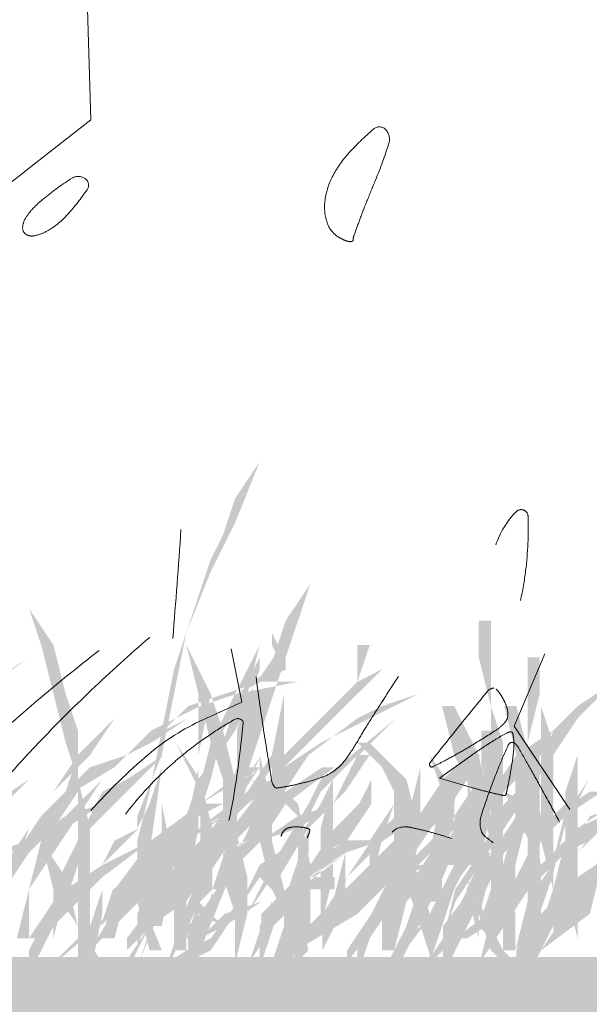
# Model space of a CAD drawing. Units: millimetres. Extents: x 2461 to 6948, y -3756 to -288.
# Drawn here: x 3446 to 3453, y -2077 to -2064 of the extents above; entities that cross this region are included whole.
import ezdxf

# ---------------------------------------------------------------- set-up
doc = ezdxf.new("R2010")
doc.units = ezdxf.units.MM
doc.header["$MEASUREMENT"] = 0
doc.linetypes.add('DASHED', pattern=[18, 12, -6])
doc.layers.add('Text', color=1, linetype='Continuous', lineweight=5)

msp = doc.modelspace()

# ---------------------------------------------------------------- hatches: boundary and pattern name
at = {"layer": 'Text', "linetype": 'DASHED', "true_color": 0x468e39, "transparency": 33554687}
for points in [[(3447.439, -2073.459), (3447.606, -2072.626), (3447.939, -2071.626), (3448.106, -2071.126), (3448.273, -2070.793), (3448.439, -2070.293), (3448.773, -2069.793), (3448.439, -2070.626), (3448.106, -2071.293), (3447.773, -2072.126), (3447.606, -2072.959), (3447.439, -2073.793), (3447.106, -2074.626), (3447.106, -2075.626), (3447.439, -2076.459), (3447.273, -2076.459), (3447.106, -2075.793), (3447.106, -2074.959), (3447.273, -2074.293)], [(3449.463, -2071.459), (3449.296, -2071.959), (3449.129, -2072.459), (3448.963, -2072.959), (3448.796, -2073.459), (3448.629, -2073.959), (3448.463, -2074.459), (3448.463, -2075.126), (3448.296, -2075.626), (3448.129, -2075.626), (3448.296, -2075.126), (3448.296, -2074.459), (3448.463, -2073.959), (3448.463, -2073.459), (3448.629, -2072.959), (3448.963, -2072.459), (3449.129, -2071.959)], [(3445.629, -2071.793), (3445.963, -2072.293), (3446.129, -2072.959), (3446.296, -2073.459), (3446.296, -2074.126), (3446.463, -2074.793), (3446.463, -2075.459), (3446.463, -2075.959), (3446.463, -2076.626), (3446.296, -2076.626), (3446.296, -2075.959), (3446.296, -2075.459), (3446.296, -2074.793), (3446.296, -2074.126), (3446.129, -2073.626), (3445.963, -2072.959), (3445.796, -2072.293)], [(3451.258, -2073.126), (3451.424, -2073.126), (3451.758, -2073.793), (3451.924, -2074.626), (3451.924, -2074.293), (3451.924, -2073.626), (3451.924, -2073.126), (3451.758, -2072.459), (3451.758, -2071.959), (3451.924, -2071.959), (3451.924, -2072.459), (3451.924, -2073.126), (3452.091, -2073.626), (3452.091, -2074.293), (3452.091, -2074.793), (3452.091, -2075.459), (3452.258, -2075.959), (3452.258, -2076.459), (3452.091, -2076.459), (3452.091, -2075.959), (3451.924, -2076.293), (3451.758, -2076.126), (3451.924, -2075.626), (3451.924, -2074.959), (3451.758, -2074.459), (3451.424, -2073.793)], [(3450.439, -2072.626), (3450.106, -2072.793), (3450.273, -2072.293), (3450.106, -2072.293), (3450.106, -2072.793), (3449.606, -2073.293), (3449.106, -2073.793), (3449.106, -2072.959), (3449.106, -2072.459), (3448.939, -2072.126), (3448.939, -2072.293), (3449.106, -2072.626), (3449.106, -2072.959), (3448.939, -2073.793), (3448.606, -2074.293), (3448.273, -2074.626), (3448.106, -2074.959), (3447.939, -2075.459), (3447.939, -2074.626), (3448.106, -2074.126), (3448.273, -2073.459), (3448.606, -2072.959), (3448.773, -2072.293), (3448.439, -2072.959), (3448.106, -2073.626), (3447.939, -2074.293), (3447.939, -2074.959), (3447.939, -2075.793), (3447.773, -2076.293), (3447.939, -2076.293), (3447.939, -2075.959), (3448.273, -2076.126), (3447.939, -2075.793), (3448.106, -2075.293), (3448.273, -2074.793), (3448.606, -2074.459), (3448.939, -2073.959), (3448.939, -2074.293), (3448.939, -2075.126), (3448.939, -2075.959), (3448.939, -2075.459), (3448.939, -2074.959), (3448.939, -2074.459), (3449.106, -2073.959), (3449.606, -2073.459), (3450.106, -2072.959), (3450.106, -2073.626), (3449.939, -2074.459), (3449.939, -2075.126), (3449.773, -2075.793), (3449.939, -2075.793), (3449.939, -2075.126), (3449.939, -2074.459), (3450.106, -2073.626), (3450.106, -2072.959)], [(3447.773, -2072.293), (3448.106, -2072.959), (3448.273, -2073.459), (3448.439, -2074.126), (3448.439, -2074.793), (3448.606, -2075.459), (3448.606, -2075.959), (3448.439, -2076.626), (3448.439, -2075.959), (3448.273, -2075.459), (3448.273, -2074.793), (3448.273, -2074.126), (3448.106, -2073.626), (3447.939, -2072.959)], [(3445.629, -2072.459), (3445.129, -2072.793), (3444.629, -2073.126), (3444.296, -2073.459), (3444.129, -2073.959), (3443.629, -2074.459), (3443.296, -2075.126), (3442.963, -2075.626), (3442.796, -2076.293), (3442.963, -2075.793), (3443.296, -2075.293), (3443.629, -2074.793), (3443.963, -2074.293), (3444.296, -2073.793), (3444.629, -2073.293), (3444.963, -2072.959)], [(3444.796, -2076.293), (3444.963, -2075.626), (3445.463, -2074.959), (3445.963, -2074.459), (3446.796, -2073.959), (3446.296, -2074.459), (3445.796, -2074.959), (3445.629, -2075.626), (3445.463, -2076.293), (3445.629, -2076.293), (3445.629, -2075.626), (3445.963, -2075.126), (3446.296, -2074.626), (3446.629, -2074.126), (3446.963, -2073.793), (3447.296, -2073.626), (3447.796, -2073.293), (3448.296, -2072.959), (3448.796, -2072.793), (3449.296, -2072.793), (3448.463, -2072.959), (3449.129, -2072.626), (3449.129, -2072.459), (3448.463, -2072.959), (3447.963, -2073.126), (3447.629, -2073.293), (3447.296, -2073.459), (3446.963, -2073.793), (3446.463, -2073.959), (3446.129, -2074.293), (3445.796, -2074.626), (3445.463, -2074.959), (3444.963, -2075.626), (3444.796, -2076.293), (3447.463, -2073.459), (3447.796, -2073.126), (3448.296, -2072.959), (3447.796, -2073.293), (3447.463, -2073.459)], [(3448.106, -2074.459), (3447.939, -2074.459), (3448.106, -2073.959), (3448.439, -2073.459), (3448.606, -2073.126), (3448.773, -2072.626), (3448.773, -2072.459), (3448.439, -2073.126), (3448.273, -2073.626), (3447.939, -2074.126), (3447.773, -2074.626), (3447.439, -2075.126), (3447.273, -2075.626), (3447.106, -2075.959), (3447.106, -2076.459), (3447.273, -2075.793), (3447.606, -2075.293), (3447.606, -2074.959), (3447.606, -2075.793), (3447.773, -2075.293), (3447.939, -2074.626), (3448.273, -2074.459)], [(3454.106, -2072.459), (3453.606, -2072.793), (3453.106, -2073.126), (3452.773, -2073.459), (3452.606, -2073.959), (3452.106, -2074.459), (3451.773, -2075.126), (3451.439, -2075.626), (3451.273, -2076.293), (3451.439, -2075.793), (3451.773, -2075.293), (3452.106, -2074.793), (3452.439, -2074.293), (3452.773, -2073.793), (3453.106, -2073.293), (3453.439, -2072.959)], [(3450.939, -2072.959), (3450.273, -2073.293), (3449.606, -2073.626), (3449.106, -2073.959), (3448.773, -2074.293), (3448.273, -2074.959), (3447.606, -2075.459), (3447.273, -2076.126), (3446.939, -2076.626), (3446.939, -2076.793), (3447.273, -2076.126), (3447.773, -2075.793), (3448.106, -2075.293), (3448.606, -2074.793), (3449.106, -2074.293), (3449.439, -2073.793), (3450.106, -2073.293), (3450.439, -2073.126)], [(3446.796, -2073.293), (3446.296, -2073.793), (3445.963, -2074.293), (3445.629, -2074.793), (3445.296, -2075.293), (3445.129, -2075.793), (3444.963, -2076.459), (3445.129, -2076.459), (3445.129, -2075.793), (3445.463, -2075.293), (3445.629, -2074.793), (3445.963, -2074.293), (3446.463, -2073.793)], [(3453.106, -2073.293), (3452.439, -2073.793), (3451.939, -2074.293), (3451.273, -2074.793), (3450.773, -2075.293), (3450.439, -2075.793), (3450.106, -2076.293), (3450.106, -2076.793), (3450.273, -2076.293), (3450.606, -2075.793), (3450.939, -2075.293), (3451.439, -2074.793), (3451.939, -2074.293), (3452.606, -2073.793)], [(3451.796, -2073.459), (3451.796, -2074.126), (3451.629, -2074.793), (3451.463, -2075.293), (3451.129, -2075.959), (3451.463, -2075.459), (3451.796, -2074.793), (3451.796, -2074.126), (3451.963, -2073.459)], [(3440.796, -2076.293), (3441.129, -2075.959), (3441.463, -2075.626), (3442.129, -2074.959), (3442.129, -2074.293), (3441.963, -2073.959), (3441.629, -2073.626), (3441.796, -2073.626), (3442.296, -2074.126), (3442.463, -2074.793), (3442.796, -2074.293), (3443.129, -2073.793), (3443.296, -2073.793), (3443.129, -2074.126), (3443.629, -2074.293), (3443.963, -2074.459), (3444.129, -2075.293), (3444.629, -2074.793), (3445.129, -2074.459), (3445.296, -2074.126), (3445.296, -2074.293), (3445.296, -2074.459), (3445.796, -2074.959), (3446.129, -2075.459), (3446.296, -2076.126), (3446.629, -2076.626), (3446.463, -2076.626), (3446.296, -2076.126), (3445.963, -2075.626), (3445.796, -2074.959), (3445.296, -2074.459), (3444.796, -2074.959), (3444.463, -2075.126), (3444.129, -2075.459), (3444.129, -2075.959), (3444.129, -2076.126), (3444.129, -2076.293), (3443.963, -2075.626), (3443.629, -2076.126), (3443.296, -2076.626), (3443.463, -2075.959), (3443.629, -2075.626), (3443.963, -2075.459), (3443.963, -2074.959), (3443.796, -2074.626), (3443.629, -2074.293), (3443.129, -2074.126), (3442.796, -2074.626), (3442.463, -2074.959), (3442.296, -2075.793), (3442.129, -2076.459), (3441.963, -2076.459), (3441.963, -2075.959), (3442.129, -2075.459), (3441.629, -2075.959), (3440.796, -2076.459)], [(3446.963, -2076.293), (3447.463, -2075.626), (3447.963, -2074.959), (3447.963, -2074.293), (3447.796, -2073.959), (3447.629, -2073.626), (3447.963, -2074.126), (3448.129, -2074.793), (3448.463, -2074.293), (3448.796, -2073.793), (3448.629, -2074.126), (3449.129, -2074.293), (3449.296, -2074.459), (3449.463, -2075.293), (3449.796, -2074.793), (3450.129, -2074.459), (3450.296, -2074.126), (3450.296, -2074.293), (3450.296, -2074.459), (3450.629, -2074.959), (3450.963, -2075.459), (3451.129, -2076.126), (3451.129, -2076.626), (3450.963, -2076.126), (3450.796, -2075.626), (3450.629, -2074.959), (3450.296, -2074.459), (3449.963, -2074.959), (3449.629, -2075.126), (3449.463, -2075.459), (3449.463, -2075.959), (3449.463, -2076.126), (3449.296, -2076.293), (3449.296, -2075.626), (3448.963, -2076.126), (3448.796, -2076.626), (3448.796, -2075.959), (3449.296, -2075.459), (3449.296, -2074.626), (3448.963, -2074.293), (3448.629, -2074.126), (3448.463, -2074.626), (3448.129, -2074.959), (3448.129, -2075.793), (3447.963, -2076.459), (3447.796, -2076.459), (3447.796, -2075.959), (3447.963, -2075.459), (3447.463, -2075.959), (3446.963, -2076.459)], [(3449.273, -2076.293), (3449.606, -2075.959), (3449.939, -2075.626), (3450.606, -2074.959), (3450.606, -2074.293), (3450.439, -2073.959), (3450.106, -2073.626), (3450.273, -2073.626), (3450.773, -2074.126), (3450.939, -2074.793), (3451.273, -2074.293), (3451.606, -2073.793), (3451.773, -2073.793), (3451.606, -2074.126), (3452.106, -2074.293), (3452.439, -2074.459), (3452.606, -2075.293), (3453.106, -2074.793), (3453.606, -2074.459), (3453.773, -2074.126), (3453.773, -2074.293), (3453.773, -2074.459), (3454.273, -2074.959), (3454.606, -2075.459), (3454.773, -2076.126), (3455.106, -2076.626), (3454.939, -2076.626), (3454.773, -2076.126), (3454.439, -2075.626), (3454.273, -2074.959), (3453.773, -2074.459), (3453.273, -2074.959), (3452.939, -2075.126), (3452.606, -2075.459), (3452.606, -2075.959), (3452.606, -2076.126), (3452.606, -2076.293), (3452.439, -2075.626), (3452.106, -2076.126), (3451.773, -2076.626), (3451.939, -2075.959), (3452.106, -2075.626), (3452.439, -2075.459), (3452.439, -2074.959), (3452.273, -2074.626), (3452.106, -2074.293), (3451.606, -2074.126), (3451.273, -2074.626), (3450.939, -2074.959), (3450.773, -2075.793), (3450.606, -2076.459), (3450.439, -2076.459), (3450.439, -2075.959), (3450.606, -2075.459), (3450.106, -2075.959), (3449.273, -2076.459)], [(3451.758, -2074.126), (3451.424, -2074.626), (3451.424, -2074.459), (3451.591, -2073.626), (3451.424, -2074.293), (3451.091, -2073.793), (3451.258, -2074.293), (3451.091, -2075.126), (3451.091, -2075.793), (3451.258, -2075.793), (3451.258, -2075.293), (3451.424, -2075.293), (3451.258, -2075.793), (3450.924, -2076.126), (3451.258, -2075.959), (3451.424, -2075.626), (3451.591, -2074.959), (3451.924, -2074.126), (3451.758, -2074.126), (3451.258, -2075.293), (3451.424, -2074.626), (3451.424, -2074.793), (3451.258, -2075.293)], [(3446.296, -2073.793), (3446.129, -2074.293), (3445.796, -2074.626), (3445.463, -2075.126), (3445.296, -2075.626), (3445.629, -2075.126), (3445.963, -2074.793), (3446.296, -2074.293)], [(3447.463, -2073.793), (3446.963, -2074.126), (3446.629, -2074.293), (3446.296, -2074.959), (3445.963, -2075.626), (3445.963, -2076.293), (3446.129, -2075.626), (3446.296, -2074.959), (3446.796, -2074.459), (3447.129, -2074.126)], [(3450.106, -2073.793), (3449.606, -2074.126), (3449.439, -2074.459), (3448.939, -2075.293), (3448.606, -2075.959), (3448.939, -2075.459), (3449.273, -2074.959), (3449.606, -2074.293)], [(3448.773, -2073.793), (3448.939, -2074.459), (3448.939, -2074.959), (3449.106, -2075.626), (3449.273, -2076.293), (3448.939, -2075.626), (3448.773, -2074.959), (3448.773, -2074.459)], [(3449.439, -2074.793), (3449.939, -2074.293), (3450.273, -2073.793), (3450.106, -2073.793), (3449.773, -2074.459), (3449.773, -2073.793), (3449.773, -2074.126), (3449.606, -2074.459), (3449.273, -2074.959), (3448.773, -2075.459), (3448.939, -2075.626), (3449.439, -2074.793), (3449.273, -2075.293), (3449.106, -2075.793), (3449.106, -2076.126), (3449.273, -2076.626), (3449.439, -2076.459), (3449.273, -2075.793), (3449.439, -2075.126)], [(3451.606, -2073.793), (3451.273, -2074.126), (3450.939, -2074.626), (3450.606, -2075.293), (3450.439, -2075.793), (3450.773, -2075.293), (3451.106, -2074.793), (3451.439, -2074.293), (3451.773, -2073.793)], [(3452.424, -2073.793), (3452.591, -2073.793), (3452.591, -2074.293), (3452.591, -2074.959), (3452.591, -2075.626), (3452.591, -2076.293), (3452.424, -2076.293), (3452.424, -2075.626), (3452.424, -2074.959), (3452.424, -2074.293)], [(3453.106, -2073.793), (3453.106, -2074.293), (3453.106, -2074.959), (3453.106, -2075.626), (3453.106, -2076.293), (3452.939, -2075.626), (3452.939, -2074.959), (3452.939, -2074.293)], [(3448.629, -2073.959), (3447.963, -2074.459), (3447.296, -2074.959), (3446.796, -2075.626), (3446.629, -2076.293), (3446.796, -2076.293), (3446.963, -2075.626), (3447.463, -2075.126), (3447.963, -2074.459), (3448.796, -2073.959)], [(3448.773, -2073.959), (3448.439, -2074.293), (3448.273, -2074.793), (3447.939, -2075.459), (3447.606, -2076.293), (3447.773, -2076.293), (3447.939, -2075.626), (3448.273, -2075.126), (3448.439, -2074.459)], [(3450.963, -2073.959), (3450.796, -2074.626), (3450.629, -2075.293), (3450.296, -2075.959), (3449.963, -2076.459), (3449.963, -2076.626), (3450.463, -2075.959), (3450.796, -2075.293), (3450.963, -2074.626)], [(3452.106, -2073.959), (3451.606, -2074.459), (3451.273, -2075.126), (3450.939, -2075.626), (3450.773, -2076.126), (3450.439, -2076.793), (3450.606, -2076.793), (3450.939, -2076.126), (3451.273, -2075.459), (3451.606, -2074.626)], [(3445.629, -2074.126), (3445.129, -2074.459), (3444.963, -2075.126), (3444.796, -2075.459), (3444.463, -2075.626), (3444.129, -2075.959), (3443.963, -2076.293), (3443.963, -2076.626), (3444.296, -2076.126), (3444.796, -2075.626), (3444.463, -2075.959), (3444.129, -2076.459), (3444.796, -2075.959), (3444.963, -2075.293), (3445.129, -2074.626)], [(3449.106, -2076.459), (3449.606, -2075.959), (3449.606, -2075.459), (3449.606, -2074.793), (3449.773, -2074.126), (3449.773, -2074.793), (3449.773, -2075.459), (3449.606, -2076.126), (3449.439, -2076.293), (3449.106, -2076.626)], [(3451.606, -2074.126), (3451.773, -2074.793), (3451.939, -2075.293), (3451.773, -2075.959), (3451.773, -2075.293), (3451.606, -2074.793)], [(3453.258, -2074.126), (3452.924, -2074.626), (3452.758, -2075.293), (3452.424, -2075.793), (3452.258, -2076.459), (3452.591, -2075.959), (3452.758, -2075.459), (3452.924, -2074.793)], [(3454.106, -2074.126), (3453.606, -2074.459), (3453.439, -2075.126), (3453.273, -2075.459), (3452.939, -2075.626), (3452.606, -2075.959), (3452.439, -2076.293), (3452.439, -2076.626), (3452.773, -2076.126), (3453.273, -2075.626), (3452.939, -2075.959), (3452.606, -2076.459), (3453.273, -2075.959), (3453.439, -2075.293), (3453.606, -2074.626)], [(3451.773, -2074.293), (3451.606, -2074.793), (3451.106, -2075.126), (3450.773, -2075.626), (3450.439, -2076.126), (3450.939, -2075.626), (3451.439, -2075.126), (3451.773, -2074.793), (3451.939, -2074.293)], [(3453.273, -2074.293), (3452.773, -2074.626), (3452.273, -2074.793), (3451.939, -2075.126), (3451.773, -2075.459), (3451.273, -2076.126), (3451.273, -2076.793), (3451.606, -2076.126), (3451.939, -2075.459), (3452.106, -2075.126), (3452.439, -2074.793), (3452.939, -2074.626), (3453.439, -2074.293)], [(3446.629, -2074.459), (3446.129, -2074.626), (3445.629, -2074.959), (3445.129, -2075.126), (3444.629, -2075.459), (3444.296, -2075.793), (3443.963, -2076.126), (3443.796, -2076.459), (3443.796, -2076.793), (3443.963, -2076.793), (3444.296, -2076.126), (3444.463, -2075.793), (3444.796, -2075.459), (3445.129, -2075.293), (3445.629, -2074.959), (3446.129, -2074.793)], [(3447.439, -2074.459), (3447.439, -2075.293), (3447.439, -2076.126), (3447.606, -2075.293)], [(3450.796, -2074.459), (3450.296, -2074.959), (3449.963, -2075.459), (3449.629, -2075.959), (3449.629, -2076.459), (3449.796, -2075.959), (3449.963, -2075.459), (3450.463, -2074.959), (3450.963, -2074.626)], [(3452.939, -2074.459), (3452.606, -2074.793), (3452.439, -2075.126), (3452.106, -2075.793), (3451.439, -2076.293), (3451.606, -2076.293), (3452.106, -2075.959), (3452.439, -2075.626), (3452.606, -2074.959), (3453.106, -2074.459)], [(3451.591, -2075.293), (3451.591, -2074.459), (3451.758, -2074.459), (3451.758, -2075.126), (3451.924, -2075.126), (3451.758, -2075.459), (3451.758, -2075.793), (3451.758, -2076.293), (3451.591, -2075.626), (3451.758, -2075.293)], [(3455.106, -2074.459), (3454.606, -2074.626), (3454.106, -2074.959), (3453.606, -2075.126), (3453.106, -2075.459), (3452.773, -2075.793), (3452.439, -2076.126), (3452.273, -2076.459), (3452.273, -2076.793), (3452.439, -2076.793), (3452.773, -2076.126), (3452.939, -2075.793), (3453.273, -2075.459), (3453.606, -2075.293), (3454.106, -2074.959), (3454.606, -2074.793)], [(3453.773, -2074.459), (3453.439, -2074.626), (3453.106, -2074.793), (3452.939, -2074.793), (3452.939, -2074.959), (3452.773, -2075.626), (3452.773, -2076.293), (3453.106, -2075.626), (3453.106, -2074.959), (3453.273, -2074.626)], [(3446.463, -2074.626), (3446.129, -2075.293), (3445.963, -2075.793), (3445.629, -2076.293), (3445.796, -2076.293), (3446.129, -2075.793), (3446.296, -2075.293)], [(3448.296, -2074.626), (3447.963, -2074.793), (3447.629, -2074.959), (3446.963, -2075.626), (3446.463, -2076.459), (3446.963, -2075.959), (3447.463, -2075.459), (3447.796, -2074.959)], [(3452.273, -2074.626), (3451.939, -2075.126), (3451.606, -2075.626), (3451.273, -2076.293), (3450.939, -2076.793), (3451.439, -2076.293), (3451.773, -2075.793), (3452.106, -2075.126), (3452.439, -2074.626)], [(3447.963, -2074.959), (3447.629, -2075.293), (3447.463, -2075.626), (3447.296, -2076.126), (3447.129, -2076.626), (3447.463, -2075.793), (3447.796, -2075.293), (3448.129, -2074.959)], [(3449.273, -2074.959), (3448.773, -2075.293), (3448.606, -2075.626), (3448.106, -2076.293), (3447.773, -2076.459), (3447.273, -2076.793), (3447.773, -2076.626), (3448.106, -2076.459), (3448.439, -2075.959), (3448.773, -2075.459), (3449.106, -2075.126), (3449.439, -2074.959)], [(3450.439, -2074.959), (3449.939, -2074.959), (3449.439, -2075.293), (3449.273, -2075.293), (3449.273, -2075.459), (3449.106, -2076.126), (3448.939, -2076.626), (3449.106, -2076.793), (3449.439, -2076.126), (3449.439, -2075.459), (3449.939, -2075.126)], [(3451.758, -2074.959), (3451.424, -2075.293), (3451.091, -2075.959), (3451.091, -2076.626), (3451.258, -2076.126), (3451.424, -2075.626)], [(3447.273, -2075.126), (3447.439, -2075.126), (3447.439, -2075.626), (3447.439, -2076.126), (3447.273, -2076.126), (3447.273, -2075.626)], [(3449.963, -2075.126), (3449.296, -2075.626), (3448.796, -2075.793), (3448.296, -2075.959), (3447.963, -2076.293), (3447.629, -2076.626), (3447.796, -2076.626), (3447.963, -2076.293), (3448.296, -2076.126), (3448.796, -2075.793), (3449.296, -2075.626), (3448.796, -2076.126), (3448.629, -2076.626), (3448.963, -2076.126), (3449.463, -2075.626), (3449.796, -2075.626), (3449.796, -2075.459), (3449.463, -2075.459)], [(3451.629, -2075.293), (3451.129, -2075.293), (3450.629, -2075.293), (3450.129, -2075.459), (3449.796, -2075.793), (3449.296, -2076.293), (3449.463, -2076.293), (3449.796, -2075.793), (3450.129, -2075.626), (3450.629, -2075.459), (3451.129, -2075.293), (3451.463, -2075.293), (3451.463, -2075.459), (3451.129, -2075.959), (3450.796, -2076.293), (3450.629, -2076.626), (3451.129, -2075.959)], [(3451.591, -2075.459), (3451.924, -2076.126), (3452.091, -2076.459), (3452.258, -2076.626), (3452.258, -2076.793), (3452.091, -2076.626), (3451.924, -2076.459), (3451.758, -2075.959)], [(3447.129, -2075.626), (3446.796, -2075.793), (3447.129, -2075.793)], [(3448.939, -2075.793), (3448.773, -2076.126), (3448.773, -2076.626), (3448.939, -2076.126)], [(3449.963, -2075.793), (3449.629, -2076.126), (3449.629, -2076.459)]]:
    msp.add_hatch(color=97, dxfattribs=at).paths.add_polyline_path(points)
h = msp.add_hatch(color=97, dxfattribs=at)
edge = h.paths.add_edge_path()
edge.add_line((3452.106, -2073.126), (3452.273, -2073.126))
edge.add_line((3452.273, -2073.126), (3452.439, -2073.793))
edge.add_line((3452.439, -2073.793), (3452.606, -2074.626))
edge.add_line((3452.606, -2074.626), (3452.606, -2074.293))
edge.add_line((3452.606, -2074.293), (3452.606, -2073.626))
edge.add_line((3452.606, -2073.626), (3452.606, -2073.126))
edge.add_line((3452.606, -2073.126), (3452.606, -2072.459))
edge.add_line((3452.606, -2072.459), (3452.606, -2071.959))
edge.add_line((3452.606, -2071.959), (3452.606, -2072.626))
edge.add_line((3452.606, -2072.626), (3452.606, -2073.126))
edge.add_line((3452.606, -2073.126), (3452.773, -2073.626))
edge.add_line((3452.773, -2073.626), (3452.773, -2074.293))
edge.add_line((3452.773, -2074.293), (3452.773, -2074.793))
edge.add_line((3452.773, -2074.793), (3452.773, -2075.459))
edge.add_line((3452.773, -2075.459), (3452.773, -2076.459))
edge.add_line((3452.773, -2076.459), (3452.773, -2075.959))
edge.add_line((3452.773, -2075.959), (3452.606, -2076.293))
edge.add_line((3452.606, -2076.293), (3452.606, -2076.126))
edge.add_line((3452.606, -2076.126), (3452.773, -2075.626))
edge.add_line((3452.773, -2075.626), (3452.606, -2074.959))
edge.add_line((3452.606, -2074.959), (3452.439, -2074.459))
edge.add_line((3452.439, -2074.459), (3452.273, -2073.793))
h = msp.add_hatch(color=97, dxfattribs=at)
edge = h.paths.add_edge_path()
edge.add_line((3452.773, -2073.459), (3452.273, -2073.793))
edge.add_line((3452.273, -2073.793), (3451.939, -2074.293))
edge.add_line((3451.939, -2074.293), (3451.939, -2072.459))
edge.add_line((3451.939, -2072.459), (3451.939, -2073.459))
edge.add_line((3451.939, -2073.459), (3451.773, -2074.293))
edge.add_line((3451.773, -2074.293), (3451.439, -2074.793))
edge.add_line((3451.439, -2074.793), (3451.106, -2075.293))
edge.add_line((3451.106, -2075.293), (3450.939, -2075.626))
edge.add_line((3450.939, -2075.626), (3450.773, -2076.126))
edge.add_line((3450.773, -2076.126), (3450.939, -2076.126))
edge.add_line((3450.939, -2076.126), (3450.939, -2075.793))
edge.add_line((3450.939, -2075.793), (3451.273, -2075.293))
edge.add_line((3451.273, -2075.293), (3451.439, -2074.793))
edge.add_line((3451.439, -2074.793), (3451.773, -2074.459))
edge.add_line((3451.773, -2074.459), (3451.773, -2075.959))
edge.add_line((3451.773, -2075.959), (3451.773, -2075.293))
edge.add_line((3451.773, -2075.293), (3451.939, -2074.459))
edge.add_line((3451.939, -2074.459), (3452.439, -2073.959))
h = msp.add_hatch(color=97, dxfattribs=at)
edge = h.paths.add_edge_path()
edge.add_line((3452.424, -2072.459), (3452.424, -2073.126))
edge.add_line((3452.424, -2073.126), (3452.424, -2073.626))
edge.add_line((3452.424, -2073.626), (3452.258, -2074.126))
edge.add_line((3452.258, -2074.126), (3452.258, -2074.626))
edge.add_line((3452.258, -2074.626), (3452.091, -2075.293))
edge.add_line((3452.091, -2075.293), (3452.091, -2075.793))
edge.add_line((3452.091, -2075.793), (3452.091, -2076.959))
edge.add_line((3452.091, -2076.959), (3452.091, -2076.293))
edge.add_line((3452.091, -2076.293), (3452.258, -2075.793))
edge.add_line((3452.258, -2075.793), (3452.258, -2075.293))
edge.add_line((3452.258, -2075.293), (3452.424, -2074.626))
edge.add_line((3452.424, -2074.626), (3452.424, -2074.126))
edge.add_line((3452.424, -2074.126), (3452.424, -2073.626))
edge.add_line((3452.424, -2073.626), (3452.591, -2072.959))
edge.add_line((3452.591, -2072.959), (3452.591, -2072.459))
h = msp.add_hatch(color=97, dxfattribs=at)
edge = h.paths.add_edge_path()
edge.add_line((3449.273, -2073.959), (3448.606, -2074.293))
edge.add_line((3448.606, -2074.293), (3447.939, -2074.793))
edge.add_line((3447.939, -2074.793), (3447.939, -2073.793))
edge.add_line((3447.939, -2073.793), (3448.106, -2072.959))
edge.add_line((3448.106, -2072.959), (3447.939, -2072.959))
edge.add_line((3447.939, -2072.959), (3447.939, -2073.959))
edge.add_line((3447.939, -2073.959), (3447.773, -2074.793))
edge.add_line((3447.773, -2074.793), (3447.273, -2075.293))
edge.add_line((3447.273, -2075.293), (3446.773, -2075.626))
edge.add_line((3446.773, -2075.626), (3446.439, -2076.626))
edge.add_line((3446.439, -2076.626), (3446.606, -2076.126))
edge.add_line((3446.606, -2076.126), (3446.939, -2075.793))
edge.add_line((3446.939, -2075.793), (3447.273, -2075.293))
edge.add_line((3447.273, -2075.293), (3447.773, -2074.959))
edge.add_line((3447.773, -2074.959), (3447.606, -2075.626))
edge.add_line((3447.606, -2075.626), (3447.606, -2076.459))
edge.add_line((3447.606, -2076.459), (3447.773, -2076.459))
edge.add_line((3447.773, -2076.459), (3447.773, -2075.626))
edge.add_line((3447.773, -2075.626), (3447.939, -2074.793))
edge.add_line((3447.939, -2074.793), (3448.606, -2074.459))
h = msp.add_hatch(color=97, dxfattribs=at)
edge = h.paths.add_edge_path()
edge.add_line((3448.629, -2074.959), (3449.129, -2074.459))
edge.add_line((3449.129, -2074.459), (3449.629, -2074.126))
edge.add_line((3449.629, -2074.126), (3450.629, -2073.293))
edge.add_line((3450.629, -2073.293), (3450.129, -2073.793))
edge.add_line((3450.129, -2073.793), (3449.629, -2074.126))
edge.add_line((3449.629, -2074.126), (3449.129, -2074.459))
edge.add_line((3449.129, -2074.459), (3448.796, -2074.959))
edge.add_line((3448.796, -2074.959), (3449.296, -2074.626))
edge.add_line((3449.296, -2074.626), (3449.796, -2074.459))
edge.add_line((3449.796, -2074.459), (3449.296, -2074.793))
edge.add_line((3449.296, -2074.793), (3448.796, -2074.959))
edge.add_line((3448.796, -2074.959), (3448.296, -2075.459))
edge.add_line((3448.296, -2075.459), (3447.963, -2075.793))
edge.add_line((3447.963, -2075.793), (3447.463, -2076.793))
edge.add_line((3447.463, -2076.793), (3447.629, -2076.293))
edge.add_line((3447.629, -2076.293), (3447.963, -2075.959))
edge.add_line((3447.963, -2075.959), (3448.296, -2075.459))
edge.add_line((3448.296, -2075.459), (3448.629, -2074.959))
edge.add_line((3448.629, -2074.959), (3448.129, -2075.126))
edge.add_line((3448.129, -2075.126), (3447.796, -2075.459))
edge.add_line((3447.796, -2075.459), (3446.963, -2075.793))
edge.add_line((3446.963, -2075.793), (3445.796, -2076.793))
edge.add_line((3445.796, -2076.793), (3446.296, -2076.293))
edge.add_line((3446.296, -2076.293), (3446.963, -2075.793))
edge.add_line((3446.963, -2075.793), (3447.296, -2075.626))
h = msp.add_hatch(color=97, dxfattribs=at)
edge = h.paths.add_edge_path()
edge.add_line((3447.439, -2073.959), (3447.273, -2074.459))
edge.add_line((3447.273, -2074.459), (3447.106, -2074.793))
edge.add_line((3447.106, -2074.793), (3447.106, -2075.459))
edge.add_line((3447.106, -2075.459), (3447.273, -2076.293))
edge.add_line((3447.273, -2076.293), (3447.273, -2075.626))
edge.add_line((3447.273, -2075.626), (3447.273, -2075.126))
h = msp.add_hatch(color=97, dxfattribs=at)
edge = h.paths.add_edge_path()
edge.add_line((3449.629, -2073.959), (3449.129, -2074.293))
edge.add_line((3449.129, -2074.293), (3448.796, -2074.793))
edge.add_line((3448.796, -2074.793), (3449.129, -2074.293))
edge.add_line((3449.129, -2074.293), (3448.796, -2074.459))
edge.add_line((3448.796, -2074.459), (3448.629, -2074.793))
edge.add_line((3448.629, -2074.793), (3448.463, -2075.126))
edge.add_line((3448.463, -2075.126), (3448.129, -2075.626))
edge.add_line((3448.129, -2075.626), (3447.963, -2076.459))
edge.add_line((3447.963, -2076.459), (3448.296, -2075.626))
edge.add_line((3448.296, -2075.626), (3448.629, -2074.959))
edge.add_line((3448.629, -2074.959), (3448.629, -2075.626))
edge.add_line((3448.629, -2075.626), (3448.629, -2076.293))
edge.add_line((3448.629, -2076.293), (3448.629, -2075.459))
edge.add_line((3448.629, -2075.459), (3448.629, -2074.959))
edge.add_line((3448.629, -2074.959), (3449.129, -2074.459))
edge.add_line((3449.129, -2074.459), (3449.796, -2073.959))
h = msp.add_hatch(color=97, dxfattribs=at)
edge = h.paths.add_edge_path()
edge.add_line((3453.773, -2074.293), (3453.106, -2075.126))
edge.add_line((3453.106, -2075.126), (3453.439, -2074.793))
edge.add_line((3453.439, -2074.793), (3453.773, -2074.459))
h = msp.add_hatch(color=97, dxfattribs=at)
edge = h.paths.add_edge_path()
edge.add_line((3447.963, -2074.459), (3447.296, -2074.959))
edge.add_line((3447.296, -2074.959), (3446.629, -2075.293))
edge.add_line((3446.629, -2075.293), (3447.129, -2074.793))
edge.add_line((3447.129, -2074.793), (3446.796, -2074.959))
edge.add_line((3446.796, -2074.959), (3446.629, -2075.293))
edge.add_line((3446.629, -2075.293), (3446.129, -2075.626))
edge.add_line((3446.129, -2075.626), (3445.796, -2076.126))
edge.add_line((3445.796, -2076.126), (3445.629, -2076.459))
edge.add_line((3445.629, -2076.459), (3445.629, -2076.793))
edge.add_line((3445.629, -2076.793), (3445.963, -2076.126))
edge.add_line((3445.963, -2076.126), (3446.296, -2075.793))
edge.add_line((3446.296, -2075.793), (3446.629, -2075.459))
edge.add_line((3446.629, -2075.459), (3446.629, -2075.626))
edge.add_line((3446.629, -2075.626), (3446.463, -2076.126))
edge.add_line((3446.463, -2076.126), (3446.463, -2076.793))
edge.add_line((3446.463, -2076.793), (3446.629, -2075.959))
edge.add_line((3446.629, -2075.959), (3446.629, -2075.459))
edge.add_line((3446.629, -2075.459), (3447.296, -2074.959))
edge.add_line((3447.296, -2074.959), (3448.129, -2074.459))
h = msp.add_hatch(color=97, dxfattribs=at)
edge = h.paths.add_edge_path()
edge.add_line((3450.606, -2074.459), (3450.273, -2074.959))
edge.add_line((3450.273, -2074.959), (3450.273, -2076.126))
edge.add_line((3450.273, -2076.126), (3450.273, -2075.626))
edge.add_line((3450.273, -2075.626), (3450.439, -2074.959))
at = {"layer": 'Text', "linetype": 'DASHED', "true_color": 0x92b15d, "transparency": 33554687}
msp.add_hatch(color=73, dxfattribs=at).paths.add_polyline_path([(3449.129, -2075.126), (3448.796, -2075.293), (3449.129, -2075.293)])
at = {"layer": 'Text'}
msp.add_hatch(color=46, dxfattribs=at).paths.add_polyline_path([(3321.642, -2268.361), (3321.642, -2076.548), (3482, -2076.548)])

# ---------------------------------------------------------------- linework, layer by layer
at = {"layer": 'Text', "color": 97, "linetype": 'DASHED', "true_color": 0x468e39}
for p, q in [((3446.404, -2062.728), (3446.47, -2065.128)), ((3446.47, -2065.128), (3445.764, -2065.683)), ((3445.764, -2065.683), (3445.057, -2066.238)), ((3448.383, -2072.347), (3448.529, -2073.071)), ((3452.241, -2073.398), (3452.66, -2072.411)), ((3448.529, -2073.071), (3448, -2073.313)), ((3452.999, -2074.536), (3452.241, -2073.398)), ((3451.224, -2074.107), (3451.665, -2073.795)), ((3451.661, -2074.236), (3451.224, -2074.107))]:
    msp.add_line(p, q, dxfattribs=at)
for centre, radius, start, end in [((3453.024, -2068.349), 4.107, 131.1204, 137.8553), ((3450.403, -2065.346), 0.121, 46.0204, 131.1204), ((3450.358, -2065.393), 0.185, 342.5669, 46.0205), ((3444.942, -2063.692), 5.862, 337.3236, 342.5668), ((3451.05, -2066.562), 1.444, 137.8553, 153.1481), ((3448.255, -2069.168), 3.831, 122.1416, 128.9988), ((3446.301, -2066.058), 0.158, 53.2733, 122.1416), ((3446.33, -2066.02), 0.111, 325.6799, 53.2733), ((3450.647, -2066.358), 0.992, 153.1481, 173.412), ((3468.081, -2073.36), 19.215, 157.3235, 158.238), ((3446.971, -2067.582), 1.79, 128.9988, 136.4952), ((3443.807, -2064.298), 3.165, 317.8553, 325.68), ((3446.124, -2066.778), 0.622, 136.4952, 152.986), ((3450.312, -2066.319), 0.655, 173.4119, 199.0378), ((3461.236, -2070.627), 11.845, 158.238, 159.5518), ((3445.233, -2065.588), 1.242, 308.2192, 317.8553), ((3445.783, -2066.604), 0.24, 152.9861, 181.7431), ((3445.64, -2066.609), 0.0968, 181.7431, 238.2824), ((3445.47, -2065.89), 0.858, 295.5057, 308.2192), ((3450.043, -2066.412), 0.371, 199.0378, 238.2825), ((3466.849, -2072.72), 17.835, 159.5518, 160.2868), ((3445.668, -2066.564), 0.15, 238.2826, 280.0244), ((3445.595, -2066.151), 0.569, 280.0243, 295.5058), ((3450.228, -2066.114), 0.722, 238.2825, 245.2058), ((3450.225, -2066.764), 0.177, 160.2868, 180.0001), ((3450.037, -2066.526), 0.267, 245.2058, 259.7328), ((3450.005, -2066.703), 0.0879, 259.7327, 287.4435), ((3450.025, -2066.764), 0.0239, 287.4435, 359.9999), ((3453.118, -2071.302), 1.187, 135.7662, 161.6396), ((3452.336, -2070.541), 0.0953, 1.7602, 135.7662), ((3447.516, -2070.689), 4.917, 353.1216, 1.7602), ((3330.722, -2062.7), 117.253, 355.35192, 356.07934), ((3448.525, -2070.81), 3.901, 347.0085, 353.1216), ((3462.11, -2089.381), 22.708, 130.792, 133.488), ((3461.775, -2091.945), 24.779, 127.8041, 130.4291), ((3483.406, -2068.159), 34.982, 187.4994, 188.7867), ((3475.704, -2089.294), 30.026, 146.4992, 147.253), ((3459.858, -2087.007), 19.436, 133.488, 136.5176), ((3496.482, -2109.645), 57.774, 140.53563, 141.148), ((3451.977, -2073.004), 0.126, 94.9804, 140.5356), ((3451.61, -2073.252), 0.528, 36.0864, 43.3164), ((3473.542, -2087.903), 27.455, 147.253, 148.0148), ((3451.484, -2073.344), 0.685, 28.9863, 36.0864), ((3451.111, -2073.551), 1.111, 24.047, 28.9863), ((3461.306, -2091.393), 24.055, 130.4291, 133.0765), ((3451.791, -2073.247), 0.366, 2.0608, 24.047), ((3449.34, -2076.241), 3.22, 114.599, 130.2181), ((3451.191, -2078.143), 5.567, 119.7166, 123.5484), ((3448.475, -2073.385), 0.0883, 45.4302, 119.7166), ((3448.512, -2073.348), 0.0356, 354.4282, 45.4302), ((3451.998, -2073.24), 0.159, 321.1206, 2.0608), ((3418.312, -2070.402), 30.379, 353.9761, 354.4283), ((3456.861, -2077.486), 7.789, 148.0148, 149.9608), ((3513.193, -2123.106), 79.232, 141.14804, 141.60183), ((3446.383, -2064.861), 10.263, 301.0645, 303.166), ((3451.703, -2073.002), 0.538, 303.1661, 321.1206), ((3450.692, -2077.39), 4.663, 123.5483, 128.9389), ((3437.584, -2072.435), 11, 352.5257, 353.9761), ((3520.147, -2062.479), 72.159, 188.78672, 189.30009), ((3447.38, -2072.003), 3.163, 324.6584, 329.9608), ((3454.229, -2077.292), 4.335, 120.908, 123.4372), ((3454.543, -2077.817), 4.947, 119.069, 120.9079), ((3452.2, -2073.602), 0.124, 92.9079, 119.0691), ((3452.195, -2073.507), 0.0292, 11.414, 92.9078), ((3451.584, -2073.63), 0.653, 2.8051, 11.4139), ((3451.209, -2073.649), 1.028, 355.274, 2.805), ((3458.846, -2086.047), 18.041, 136.5176, 139.2258), ((3446.475, -2065.014), 10.085, 299.6685, 301.0645), ((3455.464, -2079.163), 6.577, 123.4372, 125.2878), ((3460.757, -2077.519), 9.424, 155.7926, 158.9242), ((3452.215, -2073.679), 0.058, 43.5059, 155.7926), ((3450.106, -2073.558), 2.135, 350.9149, 355.2741), ((3452.006, -2073.877), 0.346, 29.9066, 43.506), ((3417.133, -2093.936), 40.576, 29.4487, 29.9066), ((3452.373, -2079.828), 7.917, 130.2181, 138.1942), ((3450.953, -2077.713), 5.079, 128.9388, 133.9947), ((3428.222, -2071.207), 20.443, 351.6135, 352.5257), ((3449.322, -2073.381), 0.782, 309.6755, 324.6585), ((3448.853, -2069.189), 5.28, 297.4029, 299.6685), ((3449.414, -2073.491), 0.639, 292.6491, 309.6756), ((3451.132, -2073.921), 0.0443, 141.6019, 225), ((3451.117, -2073.936), 0.0221, 224.9999, 296.4926), ((3446.193, -2064.059), 11.059, 296.4926, 297.4029), ((3442.988, -2072.419), 9.343, 349.8999, 350.9149), ((3430.241, -2086.535), 25.523, 28.5879, 29.4487), ((3450.704, -2077.456), 4.721, 133.9948, 142.7872), ((3449.027, -2072.564), 1.644, 284.2424, 292.649), ((3459.897, -2077.188), 8.502, 158.9242, 162.4694), ((3446.894, -2073.115), 5.376, 348.3644, 349.8999), ((3441.372, -2073.146), 7.15, 347.5435, 351.6136), ((3449.108, -2074.113), 0.174, 189.3001, 224.9999), ((3449.004, -2074.216), 0.0277, 225, 278.7166), ((3448.202, -2068.983), 5.322, 278.7164, 280.0122), ((3448.569, -2071.061), 3.212, 280.0122, 282.5847), ((3448.01, -2068.558), 5.776, 282.5846, 284.2425), ((3453.662, -2067.46), 7.065, 253.55, 254.9764), ((3442.079, -2072.124), 10.292, 347.6833, 348.3644), ((3452.828, -2070.566), 3.849, 254.9764, 257.2239), ((3453.619, -2067.077), 7.426, 257.2238, 258.2047), ((3452.106, -2074.324), 0.0235, 258.2049, 315.0002), ((3452.092, -2074.31), 0.0431, 314.9999, 347.6831), ((3416.146, -2094.216), 41.576, 27.9907, 28.588), ((3452.091, -2074.722), 0.315, 162.4694, 200.9936), ((3449.201, -2074.911), 0.129, 107.212, 140.6709), ((3449.256, -2075.088), 0.314, 90, 107.212), ((3449.256, -2075.672), 0.899, 85.1075, 90.0001), ((3449.292, -2075.251), 0.476, 77.2393, 85.1075), ((3449.326, -2075.101), 0.322, 68.5289, 77.2393), ((3449.437, -2074.819), 0.0189, 359.9998, 68.5287), ((3450.743, -2075.002), 0.228, 90, 136.0158), ((3450.743, -2075.265), 0.492, 78.5891, 90.0001), ((3450.061, -2078.643), 3.938, 76.1235, 78.5892), ((3449.23, -2074.934), 0.166, 140.6707, 169.1791), ((3446.287, -2073.714), 3.361, 338.8879, 340.2881), ((3449.37, -2074.819), 0.0857, 340.288, 359.9999), ((3449.943, -2079.123), 4.432, 73.5737, 76.1235), ((3449.829, -2079.507), 4.833, 71.1843, 73.5737), ((3451.944, -2074.778), 0.159, 200.9936, 229.1348), ((3453.004, -2073.553), 1.779, 229.1349, 233.9172)]:
    msp.add_arc(centre, radius, start, end, dxfattribs=at)

doc.saveas('drawing.dxf')
